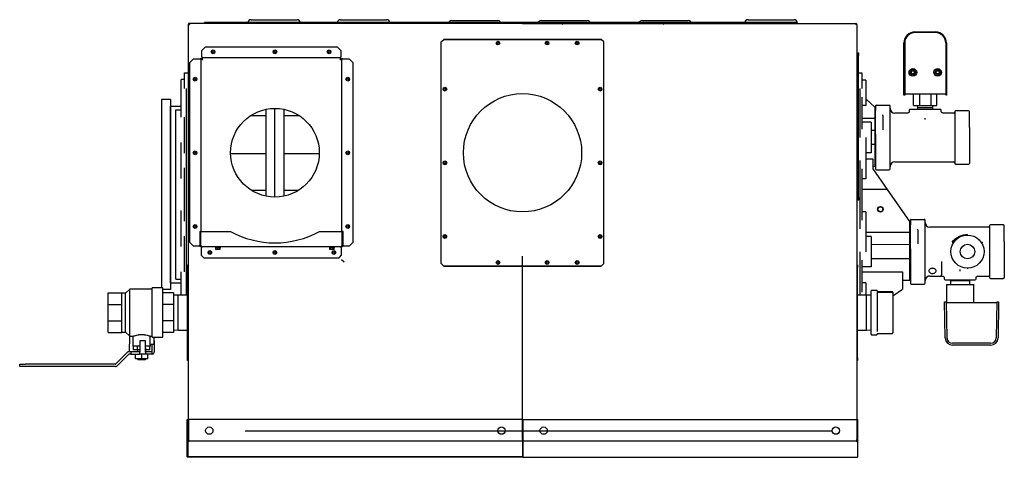
# Model space of a CAD drawing. Units: inches. Extents: x 9 to 287, y 14 to 204.
# Drawn here: x 103 to 169, y 175 to 204 of the extents above; entities that cross this region are included whole.
import ezdxf

# ---------------------------------------------------------------- set-up
doc = ezdxf.new("R2010")
doc.units = ezdxf.units.IN
doc.header["$MEASUREMENT"] = 0
doc.layers.get('0').update_dxf_attribs({"linetype": 'CONTINUOUS'})

# ---------------------------------------------------------------- blocks, each defined once
blk = doc.blocks.new('Pennant 750NP top')
at = {"color": 7, "linetype": 'Continuous'}
for p, q in [((-22.555, 29.344), (-22.555, 29.264)), ((-0.012, 29.344), (-22.555, 29.344)), ((-21.534, 29.344), (-21.534, 29.403)), ((18.583, 29.403), (-21.534, 29.403)), ((-18.383, 29.593), (-18.072, 29.593)), ((-18.072, 29.593), (-15.581, 29.593)), ((-15.581, 29.593), (-15.269, 29.593)), ((-12.325, 29.593), (-12.014, 29.593)), ((-12.014, 29.593), (-9.523, 29.593)), ((-10.656, 29.593), (-10.344, 29.593)), ((-9.523, 29.593), (-9.211, 29.593)), ((-4.806, 29.533), (-4.494, 29.533)), ((-4.494, 29.533), (-2.003, 29.533)), ((-2.003, 29.533), (-1.692, 29.533)), ((-0.012, 29.344), (22.531, 29.344)), ((1.252, 29.533), (1.564, 29.533)), ((1.564, 29.533), (4.055, 29.533)), ((2.921, 29.533), (3.233, 29.533)), ((4.055, 29.533), (4.366, 29.533)), ((8.085, 29.533), (8.397, 29.533)), ((8.397, 29.533), (10.887, 29.533)), ((9.754, 29.533), (10.066, 29.533)), ((10.887, 29.533), (11.199, 29.533)), ((15.245, 29.593), (15.557, 29.593)), ((15.557, 29.593), (18.048, 29.593)), ((18.048, 29.593), (18.359, 29.593)), ((22.531, 29.264), (22.531, 29.344)), ((-22.635, 29.264), (-22.635, 1.196)), ((-22.635, 29.264), (-22.555, 29.264)), ((22.611, 29.264), (22.531, 29.264)), ((22.611, 29.264), (22.611, 1.196)), ((26.545, 28.77), (27.93, 28.77)), ((27.93, 28.72), (26.545, 28.72)), ((-5.512, 28.087), (-5.336, 28.263)), ((-5.512, 13.1), (-5.512, 28.087)), ((5.312, 28.263), (-5.336, 28.263)), ((-5.336, 28.263), (5.312, 28.263)), ((5.488, 28.087), (5.312, 28.263)), ((5.488, 13.1), (5.488, 28.087)), ((25.797, 24.485), (25.797, 28.022)), ((25.847, 28.022), (25.847, 24.485)), ((28.627, 28.022), (28.627, 24.485)), ((28.677, 28.022), (28.677, 24.485)), ((-21.453, 27.764), (-21.702, 27.515)), ((-21.702, 27.076), (-21.702, 27.515)), ((-21.453, 27.764), (-12.561, 27.764)), ((-12.312, 27.515), (-12.561, 27.764)), ((-12.312, 27.515), (-12.312, 27.076)), ((22.671, 27.356), (22.711, 27.356)), ((22.671, 27.179), (22.671, 27.356)), ((22.711, 27.356), (22.711, 27.179)), ((-22.266, 26.951), (-22.515, 26.702)), ((-22.515, 14.532), (-22.515, 26.702)), ((-22.266, 26.951), (-21.827, 26.951)), ((-21.767, 26.951), (-21.827, 26.951)), ((-21.767, 26.951), (-21.708, 26.951)), ((-21.767, 15.279), (-21.767, 26.951)), ((-21.702, 27.076), (-21.702, 27.016)), ((-21.702, 27.016), (-21.702, 26.957)), ((-12.312, 27.016), (-21.702, 27.016)), ((-21.648, 26.897), (-21.648, 26.897)), ((-12.366, 26.897), (-12.366, 26.897)), ((-12.312, 27.016), (-12.312, 27.076)), ((-12.312, 26.957), (-12.312, 27.016)), ((-12.306, 26.951), (-12.246, 26.951)), ((-12.246, 15.279), (-12.246, 26.951)), ((-12.186, 26.951), (-12.246, 26.951)), ((-12.186, 26.951), (-11.748, 26.951)), ((-11.499, 26.702), (-11.748, 26.951)), ((-11.499, 26.702), (-11.499, 14.532)), ((22.671, 17.568), (22.671, 27.179)), ((22.711, 27.179), (22.671, 27.179)), ((22.711, 17.568), (22.711, 27.179)), ((-22.882, 25.991), (-22.635, 25.991)), ((-22.882, 25.612), (-22.882, 25.991)), ((22.611, 25.991), (22.671, 25.991)), ((22.711, 25.991), (22.958, 25.991)), ((22.958, 25.991), (22.958, 25.612)), ((-22.882, 25.55), (-23.111, 25.55)), ((-23.111, 24.427), (-23.111, 25.55)), ((-22.882, 24.932), (-22.882, 25.612)), ((22.958, 25.612), (22.958, 24.935)), ((23.207, 25.493), (22.958, 25.493)), ((23.207, 25.493), (23.207, 24.451)), ((-22.743, 20.072), (-22.743, 24.932)), ((22.838, 21.627), (22.838, 24.935)), ((-23.834, 24.185), (-24.451, 24.185)), ((-24.451, 24.185), (-24.451, 23.788)), ((-23.834, 24.185), (-23.834, 23.788)), ((-23.111, 24.223), (-23.111, 24.427)), ((-23.111, 23.002), (-23.111, 24.223)), ((22.958, 24.365), (22.958, 24.037)), ((22.958, 24.037), (22.958, 22.524)), ((23.207, 24.451), (23.207, 23.787)), ((23.835, 23.679), (23.207, 24.238)), ((25.847, 24.485), (25.797, 24.485)), ((28.627, 24.555), (25.847, 24.555)), ((26.446, 23.8), (26.446, 24.555)), ((26.842, 24.555), (26.842, 23.8)), ((27.633, 23.8), (27.633, 24.555)), ((28.028, 23.8), (28.028, 24.555)), ((28.677, 24.485), (28.627, 24.485)), ((-24.451, 23.788), (-24.451, 23.253)), ((-23.834, 23.788), (-23.834, 23.253)), ((-23.829, 23.749), (-23.111, 23.749)), ((-23.829, 22.942), (-23.829, 23.749)), ((-23.48, 22.57), (-23.48, 23.5)), ((-23.48, 23.5), (-23.111, 23.5)), ((-17.363, 17.654), (-17.363, 23.533)), ((-16.765, 17.594), (-16.765, 23.594)), ((-16.765, 17.594), (-16.765, 23.594)), ((-16.167, 23.533), (-16.167, 17.654)), ((23.207, 23.787), (22.958, 23.787)), ((23.835, 23.679), (23.835, 22.922)), ((23.869, 23.759), (23.869, 23.454)), ((23.869, 21.82), (23.869, 23.454)), ((23.929, 23.819), (24.806, 23.819)), ((24.866, 23.006), (24.866, 23.759)), ((26.161, 23.47), (26.161, 23.41)), ((27.237, 23.53), (26.221, 23.53)), ((26.446, 23.8), (26.842, 23.8)), ((26.714, 23.8), (26.714, 23.625)), ((26.714, 23.625), (26.717, 23.53)), ((27.76, 23.625), (26.714, 23.625)), ((26.842, 23.8), (27.633, 23.8)), ((28.254, 23.53), (27.237, 23.53)), ((27.633, 23.8), (28.028, 23.8)), ((27.757, 23.53), (27.76, 23.625)), ((27.76, 23.625), (27.76, 23.8)), ((28.313, 23.41), (28.313, 23.47)), ((29.23, 23.375), (29.23, 22.304)), ((30.167, 23.435), (29.29, 23.435)), ((30.226, 22.304), (30.226, 23.375)), ((-24.451, 23.253), (-24.451, 23.004)), ((-24.451, 23.004), (-24.451, 22.434)), ((-23.834, 23.253), (-23.834, 23.004)), ((-23.834, 23.004), (-23.834, 22.434)), ((-23.829, 12.599), (-23.829, 22.942)), ((-22.882, 20.782), (-22.882, 23.002)), ((-18.384, 23.119), (-17.363, 23.119)), ((-16.167, 23.119), (-15.145, 23.119)), ((23.835, 22.922), (22.958, 22.922)), ((23.586, 22.659), (22.958, 22.659)), ((23.586, 22.659), (23.586, 22.11)), ((23.835, 22.922), (23.835, 22.1)), ((24.368, 23.117), (24.364, 23.153)), ((24.368, 23.117), (24.369, 23.119)), ((24.368, 23.117), (24.368, 22.156)), ((24.866, 22.727), (24.866, 23.006)), ((24.866, 22.188), (24.866, 22.727)), ((26.032, 23.281), (25.185, 23.281)), ((27.237, 22.845), (27.237, 22.941)), ((29.17, 23.281), (28.443, 23.281)), ((-24.451, 22.434), (-24.451, 22.084)), ((-24.451, 22.084), (-24.451, 18.658)), ((-23.834, 22.434), (-23.834, 22.084)), ((-23.834, 22.084), (-23.834, 18.658)), ((-23.48, 22.28), (-23.48, 22.57)), ((-23.48, 12.041), (-23.48, 22.28)), ((22.958, 22.524), (22.958, 22.196)), ((23.586, 22.11), (23.586, 21.143)), ((23.835, 22.1), (23.586, 22.11)), ((23.835, 22.1), (23.835, 21.153)), ((24.866, 22.111), (24.866, 22.188)), ((24.866, 21.274), (24.866, 22.111)), ((29.23, 22.304), (29.23, 19.878)), ((30.226, 22.304), (30.226, 19.878)), ((23.207, 21.627), (23.207, 20.072)), ((23.869, 21.82), (23.869, 21.274)), ((-23.111, 21.076), (-23.111, 21.292)), ((-23.111, 20.607), (-23.111, 21.076)), ((-22.882, 20.578), (-22.882, 20.782)), ((23.835, 21.153), (23.586, 21.143)), ((23.586, 21.143), (23.586, 20.594)), ((23.835, 21.153), (23.835, 19.694)), ((23.869, 21.274), (23.869, 20.128)), ((24.866, 20.128), (24.866, 21.274)), ((-23.111, 19.537), (-23.111, 20.607)), ((-22.743, 15.469), (-22.743, 20.072)), ((-19.764, 20.54), (-17.363, 20.54)), ((-16.167, 20.54), (-13.765, 20.54)), ((22.838, 15.459), (22.838, 20.072)), ((23.586, 20.594), (23.207, 20.594)), ((23.715, 20.165), (23.207, 20.165)), ((23.207, 20.072), (23.207, 19.589)), ((23.715, 19.499), (23.715, 20.165)), ((23.869, 20.128), (23.869, 19.504)), ((24.866, 19.504), (24.866, 20.128)), ((-23.111, 19.068), (-23.111, 19.537)), ((-22.882, 19.363), (-22.882, 19.567)), ((-22.882, 17.771), (-22.882, 19.363)), ((22.958, 19.503), (22.958, 19.175)), ((23.207, 19.589), (23.207, 18.827)), ((23.715, 19.694), (23.835, 19.694)), ((24.682, 18.119), (23.715, 19.499)), ((23.929, 19.444), (24.806, 19.444)), ((25.185, 19.973), (29.17, 19.973)), ((29.29, 19.818), (30.167, 19.818)), ((-24.451, 18.658), (-24.451, 18.321)), ((-23.834, 18.658), (-23.834, 18.321)), ((-23.48, 18.493), (-23.48, 18.708)), ((-23.111, 18.853), (-23.111, 19.068)), ((22.958, 19.175), (22.958, 16.356)), ((23.207, 18.827), (22.958, 18.827)), ((-24.451, 18.321), (-24.451, 17.22)), ((-23.834, 18.321), (-23.834, 17.22)), ((-23.48, 18.202), (-23.48, 18.493)), ((-23.48, 17.339), (-23.48, 18.202)), ((-17.363, 18.042), (-18.342, 18.042)), ((-15.188, 18.042), (-16.167, 18.042)), ((24.682, 18.119), (22.958, 18.119)), ((26.196, 15.957), (24.682, 18.119)), ((-23.48, 17.049), (-23.48, 17.339)), ((-22.882, 16.178), (-22.882, 17.771)), ((22.671, 17.568), (22.711, 17.568)), ((22.671, 17.392), (22.671, 17.568)), ((22.711, 17.392), (22.671, 17.392)), ((22.711, 17.568), (22.711, 17.392)), ((-24.451, 17.22), (-24.451, 16.883)), ((-24.451, 16.883), (-24.451, 13.457)), ((-23.834, 17.22), (-23.834, 16.883)), ((-23.834, 16.883), (-23.834, 13.457)), ((-23.48, 16.833), (-23.48, 17.049)), ((-23.111, 16.473), (-23.111, 16.688)), ((-23.111, 16.004), (-23.111, 16.473)), ((-23.111, 14.934), (-23.111, 16.004)), ((-22.882, 15.974), (-22.882, 16.178)), ((23.207, 16.607), (22.958, 16.607)), ((22.958, 16.356), (22.958, 16.028)), ((23.207, 16.607), (23.207, 15.942)), ((26.231, 16.032), (26.231, 15.727)), ((26.291, 16.092), (27.168, 16.092)), ((27.227, 15.251), (27.227, 16.032)), ((-22.743, 10.968), (-22.743, 15.469)), ((23.207, 15.942), (23.207, 15.459)), ((23.207, 15.459), (23.207, 13.905)), ((26.196, 15.2), (26.196, 15.957)), ((26.231, 14.093), (26.231, 15.727)), ((26.729, 15.39), (26.725, 15.427)), ((26.729, 15.39), (26.73, 15.393)), ((26.729, 15.39), (26.729, 14.43)), ((31.532, 15.564), (27.546, 15.564)), ((31.591, 15.658), (31.591, 14.587)), ((32.528, 15.718), (31.651, 15.718)), ((32.588, 14.587), (32.588, 15.658)), ((-23.111, 14.465), (-23.111, 14.934)), ((-22.882, 14.76), (-22.882, 14.963)), ((-22.882, 12.54), (-22.882, 14.76)), ((-21.857, 15.279), (-21.797, 15.279)), ((-21.857, 15.279), (-21.857, 14.342)), ((-21.797, 15.279), (-21.797, 14.342)), ((-21.791, 15.279), (-19.777, 15.279)), ((-21.791, 14.342), (-21.791, 15.279)), ((-13.752, 15.279), (-12.222, 15.279)), ((-12.222, 15.279), (-12.222, 14.342)), ((-12.156, 15.279), (-12.216, 15.279)), ((-12.216, 14.342), (-12.216, 15.279)), ((-12.156, 14.342), (-12.156, 15.279)), ((26.196, 15.2), (23.207, 15.2)), ((23.586, 14.937), (23.207, 14.937)), ((23.586, 14.937), (23.586, 14.388)), ((26.196, 14.378), (26.196, 15.2)), ((27.227, 15.012), (27.227, 15.251)), ((27.227, 14.44), (27.227, 15.012)), ((30.097, 15.031), (30.097, 15.069)), ((-23.111, 14.249), (-23.111, 14.465)), ((-22.515, 14.532), (-22.266, 14.283)), ((-21.839, 14.283), (-22.266, 14.283)), ((-21.797, 14.342), (-21.857, 14.342)), ((-12.276, 14.223), (-21.738, 14.223)), ((-21.738, 14.223), (-21.738, 14.163)), ((-21.738, 13.652), (-21.738, 14.163)), ((-20.81, 14.223), (-20.775, 14.161)), ((-20.758, 14.161), (-20.775, 14.161)), ((-20.758, 14.161), (-20.758, 14.161)), ((-20.628, 14.161), (-20.758, 14.161)), ((-20.758, 14.058), (-20.758, 14.161)), ((-20.758, 14.058), (-20.753, 14.053)), ((-20.628, 14.053), (-20.753, 14.053)), ((-20.628, 14.161), (-20.628, 14.161)), ((-20.495, 14.161), (-20.628, 14.161)), ((-20.628, 14.058), (-20.628, 14.161)), ((-20.628, 14.058), (-20.628, 14.053)), ((-20.5, 14.053), (-20.628, 14.053)), ((-20.5, 14.053), (-20.495, 14.058)), ((-20.494, 14.053), (-20.5, 14.053)), ((-20.471, 14.161), (-20.495, 14.161)), ((-20.495, 14.161), (-20.495, 14.058)), ((-20.489, 14.058), (-20.495, 14.161)), ((-20.489, 14.058), (-20.494, 14.053)), ((-20.471, 14.161), (-20.436, 14.223)), ((-13.093, 14.223), (-13.059, 14.162)), ((-13.056, 14.162), (-13.056, 14.161)), ((-13.056, 14.058), (-13.056, 14.161)), ((-13.056, 14.058), (-13.05, 14.053)), ((-13.001, 14.053), (-13.05, 14.053)), ((-13.004, 14.161), (-13.041, 14.161)), ((-13.004, 14.161), (-13.004, 14.161)), ((-12.855, 14.161), (-13.004, 14.161)), ((-13.004, 14.058), (-13.004, 14.161)), ((-13.004, 14.058), (-13.001, 14.053)), ((-12.857, 14.053), (-13.001, 14.053)), ((-12.857, 14.053), (-12.855, 14.058)), ((-12.763, 14.053), (-12.857, 14.053)), ((-12.757, 14.161), (-12.855, 14.161)), ((-12.855, 14.161), (-12.855, 14.058)), ((-12.757, 14.058), (-12.763, 14.053)), ((-12.757, 14.161), (-12.719, 14.223)), ((-12.757, 14.161), (-12.757, 14.161)), ((-12.757, 14.058), (-12.757, 14.161)), ((-12.276, 14.163), (-12.276, 14.223)), ((-12.276, 14.163), (-12.276, 13.652)), ((-12.216, 14.342), (-12.156, 14.342)), ((-11.748, 14.283), (-12.174, 14.283)), ((-11.748, 14.283), (-11.499, 14.532)), ((23.586, 14.388), (23.586, 13.421)), ((26.196, 14.378), (23.586, 14.388)), ((26.196, 13.431), (26.196, 14.378)), ((26.231, 14.093), (26.231, 13.548)), ((27.227, 14.391), (27.227, 14.44)), ((27.227, 13.548), (27.227, 14.391)), ((31.591, 14.587), (31.591, 12.161)), ((32.588, 14.587), (32.588, 12.161)), ((-24.451, 13.457), (-24.451, 13.107)), ((-23.834, 13.457), (-23.834, 13.107)), ((-23.48, 13.261), (-23.48, 13.477)), ((-21.738, 13.652), (-21.561, 13.475)), ((-12.452, 13.475), (-21.561, 13.475)), ((-12.452, 13.475), (-12.276, 13.652)), ((-12.261, 13.385), (-12.085, 13.208)), ((-0.012, 1.196), (-0.012, 13.611)), ((22.838, 10.968), (22.838, 13.905)), ((22.958, 13.335), (22.958, 13.007)), ((26.196, 13.431), (23.586, 13.421)), ((23.586, 13.421), (23.586, 12.872)), ((26.196, 11.972), (26.196, 13.431)), ((26.231, 13.548), (26.231, 12.402)), ((27.227, 12.402), (27.227, 13.548)), ((27.232, 13.279), (27.227, 13.348)), ((-24.451, 13.107), (-24.451, 12.537)), ((-23.834, 13.107), (-23.834, 12.537)), ((-23.48, 12.971), (-23.48, 13.261)), ((-23.48, 12.041), (-23.48, 12.971)), ((-22.675, 13.023), (-22.635, 13.023)), ((-22.675, 12.846), (-22.675, 13.023)), ((-22.635, 12.846), (-22.675, 12.846)), ((-22.675, 6.723), (-22.675, 12.846)), ((-5.336, 12.924), (-5.512, 13.1)), ((-5.336, 12.924), (5.312, 12.924)), ((5.312, 12.924), (-5.336, 12.924)), ((5.312, 12.924), (5.488, 13.1)), ((22.611, 13.023), (22.651, 13.023)), ((22.651, 12.846), (22.611, 12.846)), ((22.651, 13.023), (22.651, 12.846)), ((22.651, 6.723), (22.651, 12.846)), ((22.958, 13.007), (22.958, 11.504)), ((23.586, 12.872), (22.958, 12.872)), ((28.348, 13.237), (28.348, 12.959)), ((28.348, 12.959), (28.348, 12.341)), ((29.599, 12.595), (29.599, 12.691)), ((30.097, 12.789), (30.097, 12.75)), ((30.629, 12.923), (30.629, 12.923)), ((-24.451, 12.537), (-24.451, 12.288)), ((-24.451, 12.288), (-24.451, 11.753)), ((-23.834, 12.537), (-23.834, 12.288)), ((-23.834, 12.288), (-23.834, 11.753)), ((-23.829, 11.792), (-23.829, 12.599)), ((-23.48, 12.041), (-23.111, 12.041)), ((-23.111, 11.318), (-23.111, 12.54)), ((22.958, 12.541), (25.698, 12.541)), ((25.698, 12.541), (25.698, 11.378)), ((26.231, 12.402), (26.231, 11.777)), ((27.227, 11.777), (27.227, 12.402)), ((27.546, 12.256), (28.393, 12.256)), ((28.348, 12.341), (28.348, 12.333)), ((28.523, 12.126), (28.523, 12.066)), ((28.582, 12.006), (29.599, 12.006)), ((28.945, 12.006), (28.943, 11.945)), ((29.599, 12.006), (30.615, 12.006)), ((30.254, 11.945), (30.252, 12.006)), ((30.675, 12.066), (30.675, 12.126)), ((30.804, 12.256), (31.532, 12.256)), ((31.651, 12.101), (32.528, 12.101)), ((-26.59, 11.379), (-26.868, 11.1)), ((-25.078, 11.379), (-26.59, 11.379)), ((-26.59, 8.19), (-26.59, 11.379)), ((-24.348, 11.453), (-25.078, 11.453)), ((-25.078, 8.12), (-25.078, 11.453)), ((-24.451, 11.753), (-24.451, 11.453)), ((-24.348, 8.116), (-24.348, 11.453)), ((-23.834, 11.356), (-24.348, 11.356)), ((-23.834, 11.753), (-23.834, 11.356)), ((-23.829, 11.792), (-23.111, 11.792)), ((23.207, 11.792), (22.958, 11.792)), ((22.958, 11.504), (22.958, 11.176)), ((23.207, 11.792), (23.207, 11.09)), ((25.049, 10.924), (25.698, 11.378)), ((25.698, 11.972), (26.196, 11.972)), ((26.291, 11.717), (27.168, 11.717)), ((28.672, 11.689), (28.672, 10.472)), ((28.672, 11.689), (28.676, 11.689)), ((28.676, 11.689), (29.124, 11.689)), ((28.943, 11.945), (28.943, 11.689)), ((28.943, 11.945), (30.254, 11.945)), ((29.124, 11.689), (29.151, 11.689)), ((29.151, 11.689), (30.047, 11.689)), ((30.047, 11.689), (30.074, 11.689)), ((30.074, 11.689), (30.522, 11.689)), ((30.254, 11.689), (30.254, 11.945)), ((30.522, 11.689), (30.526, 11.689)), ((30.526, 10.472), (30.526, 11.689)), ((-28.044, 10.34), (-28.044, 11.125)), ((-28.044, 11.125), (-27.118, 11.125)), ((-27.118, 10.34), (-27.118, 11.125)), ((-26.868, 11.1), (-27.118, 11.1)), ((-26.868, 8.469), (-26.868, 11.1)), ((-23.62, 11.125), (-24.348, 11.125)), ((-23.62, 11.125), (-23.62, 10.34)), ((-23.313, 10.968), (-23.62, 10.958)), ((-22.675, 10.968), (-23.313, 10.968)), ((-23.313, 8.601), (-23.313, 10.968)), ((-23.111, 11.115), (-23.111, 11.318)), ((-23.111, 10.968), (-23.111, 11.115)), ((23.272, 10.968), (22.651, 10.968)), ((23.207, 11.09), (23.207, 10.968)), ((23.579, 10.958), (23.272, 10.968)), ((23.272, 8.601), (23.272, 10.968)), ((23.579, 8.321), (23.579, 11.248)), ((23.96, 11.279), (23.61, 11.279)), ((23.991, 11.248), (23.991, 8.517)), ((25.017, 11.192), (24.023, 11.192)), ((25.017, 11.14), (24.023, 11.14)), ((25.049, 11.161), (25.049, 11.085)), ((25.049, 11.108), (25.049, 8.642)), ((25.049, 11.085), (25.049, 11.048)), ((-28.044, 10.34), (-27.118, 10.34)), ((-28.044, 9.229), (-28.044, 10.34)), ((-27.118, 9.229), (-27.118, 10.34)), ((-23.62, 10.34), (-24.348, 10.34)), ((-23.62, 10.34), (-23.62, 9.229)), ((28.586, 8.073), (28.544, 10.503)), ((28.544, 10.503), (28.603, 10.503)), ((28.603, 10.503), (28.668, 10.503)), ((28.711, 8.075), (28.668, 10.503)), ((28.669, 10.472), (32.08, 10.472)), ((32.081, 10.503), (32.038, 8.075)), ((32.081, 10.503), (32.146, 10.503)), ((32.146, 10.503), (32.205, 10.503)), ((32.205, 10.503), (32.163, 8.073)), ((-28.044, 9.229), (-27.118, 9.229)), ((-28.044, 8.444), (-28.044, 9.229)), ((-27.118, 8.444), (-27.118, 9.229)), ((-23.62, 9.229), (-24.348, 9.229)), ((-23.62, 9.229), (-23.62, 8.444)), ((-28.044, 8.444), (-27.118, 8.444)), ((-27.118, 8.469), (-26.868, 8.469)), ((-26.868, 8.469), (-26.59, 8.19)), ((-26.606, 7.136), (-26.59, 8.19)), ((-26.59, 8.19), (-26.37, 8.19)), ((-26.371, 8.191), (-26.371, 7.513)), ((-25.585, 8.29), (-25.98, 8.29)), ((-25.207, 8.195), (-25.078, 8.195)), ((-25.207, 7.638), (-25.207, 8.195)), ((-25.078, 8.12), (-24.944, 8.12)), ((-24.944, 7.638), (-24.944, 8.12)), ((-24.944, 8.116), (-24.348, 8.116)), ((-23.62, 8.444), (-24.348, 8.444)), ((-23.62, 8.611), (-23.313, 8.601)), ((-23.313, 8.601), (-22.675, 8.601)), ((22.651, 8.601), (23.272, 8.601)), ((23.272, 8.601), (23.579, 8.611)), ((23.61, 8.29), (23.96, 8.29)), ((23.991, 8.368), (23.991, 8.321)), ((24.023, 8.377), (25.017, 8.377)), ((25.049, 8.642), (25.049, 8.563)), ((25.049, 8.563), (25.049, 8.487)), ((25.049, 8.521), (25.049, 8.519)), ((25.049, 8.519), (25.049, 8.461)), ((25.049, 8.487), (25.049, 8.408)), ((-25.902, 7.513), (-26.371, 7.513)), ((-26.335, 7.274), (-26.335, 7.513)), ((-26.059, 7.274), (-26.059, 7.513)), ((-25.528, 7.883), (-25.902, 7.883)), ((-25.902, 7.883), (-25.902, 7.101)), ((-25.528, 7.101), (-25.528, 7.883)), ((-25.194, 7.513), (-25.528, 7.513)), ((-25.506, 7.274), (-25.528, 7.513)), ((-25.23, 7.274), (-25.23, 7.513)), ((-24.944, 7.638), (-25.207, 7.638)), ((-25.194, 7.513), (-25.194, 7.638)), ((-25.09, 7.638), (-25.09, 7.136)), ((-24.93, 7.883), (-24.944, 7.883)), ((-24.93, 7.883), (-24.93, 7.101)), ((31.665, 7.708), (29.084, 7.708)), ((31.665, 7.584), (29.084, 7.584)), ((-26.751, 7.099), (-27.543, 6.307)), ((-26.666, 6.958), (-27.458, 6.166)), ((-26.525, 7.136), (-26.662, 7.136)), ((-26.525, 6.976), (-26.622, 6.976)), ((-26.525, 7.136), (-26.525, 6.976)), ((-25.902, 7.136), (-26.525, 7.136)), ((-26.525, 6.976), (-25.902, 6.976)), ((-26.059, 7.274), (-26.335, 7.274)), ((-26.209, 6.662), (-26.209, 6.976)), ((-26.069, 7.274), (-26.069, 7.136)), ((-25.902, 7.274), (-26.059, 7.274)), ((-25.902, 6.976), (-25.902, 7.101)), ((-25.528, 6.976), (-25.902, 6.976)), ((-25.782, 6.662), (-25.782, 6.976)), ((-25.506, 7.274), (-25.528, 7.274)), ((-25.09, 7.136), (-25.528, 7.136)), ((-25.528, 7.101), (-25.528, 6.976)), ((-25.09, 6.976), (-25.528, 6.976)), ((-25.23, 7.274), (-25.506, 7.274)), ((-25.496, 7.136), (-25.496, 7.274)), ((-25.356, 6.662), (-25.356, 6.976)), ((-25.09, 7.136), (-25.09, 6.976)), ((-25.055, 6.976), (-25.09, 6.976)), ((-22.675, 6.723), (-22.635, 6.723)), ((-22.675, 6.546), (-22.675, 6.723)), ((22.611, 6.723), (22.651, 6.723)), ((22.651, 6.723), (22.651, 6.546)), ((-34.037, 6.129), (-34.037, 6.289)), ((-34.037, 6.289), (-33.639, 6.289)), ((-33.639, 6.129), (-34.037, 6.129)), ((-27.587, 6.289), (-33.639, 6.289)), ((-27.547, 6.129), (-33.639, 6.129)), ((-25.782, 6.662), (-26.209, 6.662)), ((-26.051, 6.662), (-26.051, 6.598)), ((-25.513, 6.598), (-26.051, 6.598)), ((-25.356, 6.662), (-25.782, 6.662)), ((-25.513, 6.598), (-25.513, 6.662)), ((-22.635, 6.546), (-22.675, 6.546)), ((22.651, 6.546), (22.611, 6.546)), ((-22.703, 1.115), (-22.703, 2.551)), ((-22.703, 2.551), (-22.663, 2.551)), ((-22.663, 1.115), (-22.663, 2.551)), ((-0.024, 2.551), (-22.623, 2.551)), ((-22.623, 2.551), (-22.623, 1.107)), ((-0.024, 2.551), (-0.024, 1.107)), ((0, 2.551), (22.599, 2.551)), ((0, 2.551), (0, 1.107)), ((22.599, 2.551), (22.599, 1.107)), ((22.639, 1.115), (22.639, 2.551)), ((22.639, 2.551), (22.679, 2.551)), ((22.679, 1.115), (22.679, 2.551)), ((-18.779, 1.794), (20.935, 1.794)), ((-22.703, 0.044), (-22.703, 1.115)), ((-22.663, 1.115), (-22.703, 1.115)), ((-22.67, 1.075), (-22.67, 0.026)), ((-22.635, 1.196), (-22.635, 1.074)), ((-22.623, 1.196), (-22.635, 1.196)), ((-22.623, 1.107), (-22.623, 1.035)), ((22.599, 1.085), (-22.623, 1.085)), ((-0.012, 1.196), (-0.024, 1.196)), ((-0.024, 1.107), (-0.024, 1.035)), ((-0.024, 1.035), (-0.024, 0.008)), ((-0.012, 1.196), (0, 1.196)), ((0, 1.107), (0, 1.035)), ((0, 1.035), (0, 0.008)), ((22.599, 1.196), (22.611, 1.196)), ((22.599, 1.035), (22.599, 1.107)), ((22.611, 1.074), (22.611, 1.196)), ((22.639, 1.115), (22.679, 1.115)), ((22.679, 0.044), (22.679, 1.115)), ((0, 0.038), (-22.623, 0.038)), ((-22.623, 0.008), (-22.623, 0)), ((-0.024, 0), (-22.623, 0)), ((-0.024, 0.159), (0, 0.159)), ((-0.024, 0.008), (-0.024, 0)), ((0, 0.008), (0, 0)), ((0, 0), (22.599, 0)), ((22.599, 0), (22.599, 0.008))]:
    blk.add_line(p, q, dxfattribs=at)
at = {"color": 7, "linetype": 'Continuous', "flags": 128}
for points in [[(-22.555, 29.344), (-22.583, 29.339), (-22.607, 29.325), (-22.625, 29.303), (-22.634, 29.277), (-22.635, 29.264)], [(22.611, 29.264), (22.606, 29.291), (22.592, 29.315), (22.571, 29.333), (22.545, 29.343), (22.531, 29.344)], [(-22.635, 29.264), (-22.629, 29.273), (-22.612, 29.282), (-22.586, 29.291), (-22.555, 29.3)], [(-22.555, 29.304), (-22.573, 29.3), (-22.584, 29.291)], [(22.56, 29.291), (22.558, 29.293), (22.545, 29.301), (22.531, 29.304)], [(22.531, 29.3), (22.562, 29.291), (22.588, 29.282), (22.605, 29.273), (22.611, 29.264)], [(-21.767, 26.951), (-21.76, 26.939), (-21.739, 26.927), (-21.707, 26.915), (-21.668, 26.903), (-21.648, 26.897)], [(-21.708, 26.951), (-21.702, 26.935), (-21.688, 26.922), (-21.668, 26.909), (-21.648, 26.897)], [(-21.648, 26.897), (-21.661, 26.943), (-21.675, 26.981), (-21.688, 27.007), (-21.702, 27.016)], [(-21.648, 26.897), (-21.661, 26.92), (-21.675, 26.939), (-21.688, 26.952), (-21.702, 26.957)], [(-12.312, 27.016), (-12.325, 27.007), (-12.339, 26.981), (-12.352, 26.943), (-12.366, 26.897)], [(-12.312, 26.957), (-12.325, 26.952), (-12.339, 26.939), (-12.352, 26.92), (-12.366, 26.897)], [(-12.366, 26.897), (-12.34, 26.912), (-12.321, 26.925), (-12.309, 26.939), (-12.306, 26.951)], [(-12.366, 26.897), (-12.324, 26.909), (-12.288, 26.921), (-12.262, 26.933), (-12.248, 26.945), (-12.246, 26.951)], [(26.161, 23.41), (26.152, 23.362), (26.14, 23.339), (26.123, 23.318), (26.102, 23.301), (26.078, 23.289), (26.031, 23.281)], [(28.444, 23.281), (28.396, 23.289), (28.373, 23.301), (28.352, 23.318), (28.335, 23.339), (28.323, 23.362), (28.313, 23.41)], [(29.054, 14.55), (29.154, 14.671), (29.269, 14.779), (29.403, 14.874), (29.546, 14.951), (29.69, 15.006), (29.83, 15.043), (29.963, 15.063), (30.097, 15.069)], [(-21.738, 14.223), (-21.783, 14.232), (-21.822, 14.258), (-21.848, 14.297), (-21.857, 14.342)], [(-21.779, 14.299), (-21.78, 14.3), (-21.793, 14.319), (-21.797, 14.342)], [(-21.791, 14.342), (-21.779, 14.301), (-21.767, 14.265), (-21.755, 14.238), (-21.743, 14.224), (-21.738, 14.223)], [(-20.756, 14.161), (-20.758, 14.161), (-20.758, 14.161), (-20.759, 14.162), (-20.759, 14.162)], [(-20.627, 14.162), (-20.628, 14.162), (-20.629, 14.161), (-20.631, 14.161), (-20.631, 14.161)], [(-13.004, 14.162), (-13.004, 14.162), (-13.004, 14.161), (-13.005, 14.161), (-13.005, 14.161)], [(-12.276, 14.223), (-12.262, 14.232), (-12.249, 14.258), (-12.235, 14.297), (-12.222, 14.342)], [(-12.156, 14.342), (-12.164, 14.301), (-12.185, 14.265), (-12.217, 14.238), (-12.256, 14.224), (-12.276, 14.223)], [(-12.216, 14.342), (-12.222, 14.317), (-12.235, 14.299)], [(29.054, 14.55), (29.073, 14.54), (29.091, 14.532), (29.108, 14.526), (29.124, 14.522), (29.137, 14.52), (29.148, 14.521), (29.157, 14.524), (29.162, 14.529)], [(31.031, 14.529), (31.037, 14.524), (31.045, 14.521), (31.057, 14.52), (31.07, 14.522), (31.086, 14.526), (31.103, 14.532), (31.121, 14.54), (31.139, 14.55)], [(27.726, 12.781), (27.667, 12.775), (27.612, 12.761), (27.563, 12.737), (27.524, 12.706), (27.497, 12.669), (27.483, 12.628), (27.483, 12.587), (27.497, 12.546), (27.524, 12.509), (27.563, 12.478), (27.612, 12.454), (27.667, 12.44), (27.726, 12.435), (27.784, 12.44), (27.839, 12.454), (27.888, 12.478), (27.927, 12.509), (27.954, 12.546), (27.968, 12.587), (27.968, 12.628), (27.954, 12.669), (27.927, 12.706), (27.888, 12.737), (27.839, 12.761), (27.784, 12.775), (27.726, 12.781)], [(27.807, 12.769), (27.755, 12.759), (27.673, 12.762), (27.643, 12.769)], [(27.227, 11.951), (27.23, 11.997), (27.236, 12.029), (27.247, 12.066), (27.26, 12.097), (27.295, 12.154), (27.338, 12.201), (27.388, 12.237), (27.441, 12.263), (27.493, 12.276), (27.546, 12.281)], [(28.288, 12.256), (28.304, 12.261), (28.314, 12.268), (28.325, 12.277), (28.335, 12.289), (28.342, 12.302), (28.347, 12.317), (28.348, 12.333)], [(28.392, 12.256), (28.44, 12.247), (28.463, 12.235), (28.484, 12.218), (28.501, 12.197), (28.513, 12.174), (28.523, 12.126)], [(30.675, 12.126), (30.684, 12.174), (30.696, 12.197), (30.713, 12.218), (30.734, 12.235), (30.758, 12.247), (30.805, 12.256)], [(24.023, 11.193), (24.021, 11.192), (24.005, 11.194), (23.993, 11.196), (23.986, 11.198), (23.984, 11.199), (23.984, 11.199)], [(-26.37, 8.191), (-26.367, 8.192), (-26.348, 8.199), (-26.315, 8.21), (-26.268, 8.225), (-26.209, 8.243), (-26.135, 8.262), (-26.05, 8.279), (-25.98, 8.29)], [(-25.585, 8.29), (-25.495, 8.275), (-25.412, 8.257), (-25.341, 8.239), (-25.281, 8.22), (-25.237, 8.206), (-25.207, 8.195)], [(23.984, 8.37), (23.984, 8.37), (23.985, 8.371), (23.99, 8.372), (23.998, 8.374), (24.011, 8.376), (24.023, 8.376)], [(-22.703, 1.115), (-22.697, 1.085), (-22.679, 1.06), (-22.654, 1.042), (-22.623, 1.035)], [(-22.663, 1.115), (-22.66, 1.099), (-22.651, 1.085), (-22.638, 1.075), (-22.623, 1.071)], [(22.679, 1.115), (22.673, 1.085), (22.656, 1.06), (22.63, 1.042), (22.599, 1.035)], [(22.639, 1.115), (22.636, 1.099), (22.627, 1.085), (22.614, 1.075), (22.599, 1.071)], [(-22.623, 0.008), (-22.655, 0.004), (-22.681, 0.012), (-22.698, 0.027), (-22.703, 0.044)], [(22.599, 0.008), (22.63, 0.004), (22.656, 0.011), (22.673, 0.025), (22.679, 0.044)]]:
    blk.add_lwpolyline(points, dxfattribs=at)
at = {"color": 7, "linetype": 'Continuous'}
for centre, radius in [((-1.673, 28.014), 0.125), ((-1.673, 28.014), 0.0638), ((1.649, 28.014), 0.125), ((1.649, 28.014), 0.0638), ((3.685, 28.014), 0.125), ((3.685, 28.014), 0.0638), ((-20.947, 27.42), 0.125), ((-20.947, 27.42), 0.0638), ((-16.765, 27.42), 0.125), ((-16.765, 27.42), 0.0638), ((-13.102, 27.42), 0.125), ((-13.102, 27.42), 0.0638), ((26.4, 26.03), 0.259), ((26.4, 26.03), 0.179), ((26.4, 26.03), 0.106), ((28.074, 26.03), 0.259), ((28.074, 26.03), 0.179), ((28.074, 26.03), 0.106), ((-22.171, 25.572), 0.125), ((-22.171, 25.572), 0.0638), ((-11.842, 25.572), 0.125), ((-11.842, 25.572), 0.0638), ((-5.263, 24.899), 0.125), ((-5.263, 24.9), 0.0638), ((5.239, 24.899), 0.125), ((5.239, 24.9), 0.0638), ((-22.171, 20.59), 0.125), ((-11.842, 20.59), 0.125), ((-22.171, 20.59), 0.0638), ((-11.842, 20.59), 0.0638), ((-5.263, 19.918), 0.125), ((5.239, 19.918), 0.125), ((-5.263, 19.918), 0.0638), ((5.239, 19.918), 0.0638), ((24.203, 16.774), 0.186), ((24.203, 16.774), 0.178), ((24.203, 16.774), 0.165), ((-22.171, 15.608), 0.125), ((-22.171, 15.608), 0.0638), ((-11.842, 15.608), 0.125), ((-11.842, 15.608), 0.0638), ((-5.263, 14.936), 0.125), ((-5.263, 14.936), 0.0638), ((5.239, 14.936), 0.125), ((5.239, 14.936), 0.0638), ((30.097, 13.91), 1.121), ((30.097, 13.91), 0.492), ((-21.164, 13.849), 0.125), ((-21.164, 13.849), 0.0638), ((-16.765, 13.849), 0.125), ((-16.765, 13.849), 0.0638), ((-12.778, 13.849), 0.125), ((-12.778, 13.849), 0.0638), ((-1.673, 13.173), 0.125), ((-1.673, 13.173), 0.0638), ((1.649, 13.173), 0.125), ((1.649, 13.173), 0.0638), ((3.685, 13.173), 0.125), ((3.685, 13.173), 0.0638), ((-21.208, 1.803), 0.249), ((-1.439, 1.803), 0.249), ((1.415, 1.803), 0.249), ((21.184, 1.803), 0.249)]:
    blk.add_circle(centre, radius, dxfattribs=at)
for centre, radius in [((-0.012, 20.594), 4), ((-16.765, 20.594), 3)]:
    blk.add_circle(centre, radius)
for centre, radius, start, end in [((-18.383, 29.366), 0.227, 90, 170.51234), ((-15.269, 29.366), 0.227, 9.48766, 90), ((-12.325, 29.366), 0.227, 90, 170.51234), ((-10.905, 29.366), 0.0224, 270, 0), ((-9.211, 29.366), 0.227, 9.48766, 90), ((-4.806, 29.306), 0.227, 90, 170.51234), ((-1.692, 29.306), 0.227, 9.48766, 90), ((1.252, 29.306), 0.227, 90, 170.51234), ((4.366, 29.306), 0.227, 9.48766, 90), ((8.085, 29.306), 0.227, 90, 170.51234), ((11.199, 29.306), 0.227, 9.48766, 90), ((14.996, 29.366), 0.0224, 270, 0), ((15.245, 29.366), 0.227, 90, 180), ((18.359, 29.366), 0.227, 0, 90), ((18.608, 29.366), 0.0224, 180, 270), ((2.672, 29.306), 0.0224, 270, 0), ((9.505, 29.306), 0.0224, 270, 0), ((26.545, 28.022), 0.747, 90, 180), ((26.545, 28.022), 0.697, 90, 180), ((27.93, 28.022), 0.747, 0, 90), ((27.93, 28.022), 0.697, 0, 90), ((-5.263, 24.9), 0.125, 260.38894, 276.85079), ((5.239, 24.9), 0.125, 263.14921, 279.61106), ((23.929, 23.759), 0.0598, 90, 180), ((24.806, 23.759), 0.0598, 0, 90), ((25.185, 23.599), 0.319, 180, 270), ((26.221, 23.47), 0.0598, 90, 180), ((28.254, 23.47), 0.0598, 0, 90), ((29.17, 23.34), 0.0598, 270, 0), ((29.29, 23.375), 0.0598, 90, 180), ((30.167, 23.375), 0.0598, 0, 90), ((-5.263, 19.918), 0.125, 180.09198, 270), ((-5.263, 19.918), 0.125, 270, 359.90804), ((5.239, 19.918), 0.125, 180.09196, 270), ((5.239, 19.918), 0.125, 270, 359.90802), ((23.929, 19.504), 0.0598, 180, 270), ((24.806, 19.504), 0.0598, 270, 0), ((25.185, 19.654), 0.319, 90, 180), ((29.17, 19.913), 0.0598, 0, 90), ((29.29, 19.878), 0.0598, 180, 270), ((30.167, 19.878), 0.0598, 270, 0), ((26.291, 16.032), 0.0598, 90, 180), ((27.168, 16.032), 0.0598, 0, 90), ((27.546, 15.882), 0.319, 180, 270), ((31.532, 15.623), 0.0598, 270, 0), ((31.651, 15.658), 0.0598, 90, 180), ((32.528, 15.658), 0.0598, 0, 90), ((-16.765, 20.729), 6.227, 241.06865, 298.93135), ((-5.263, 14.936), 0.125, 180.09214, 270), ((-5.243, 14.936), 0.0638, 97.93077, 259.94907), ((-5.263, 14.936), 0.125, 270, 359.90789), ((5.239, 14.936), 0.125, 180.09211, 270), ((5.219, 14.936), 0.0638, 280.05093, 82.06923), ((5.239, 14.936), 0.125, 270, 359.90786), ((27.546, 11.937), 0.319, 90, 180), ((28.582, 12.066), 0.0598, 180, 270), ((30.615, 12.066), 0.0598, 270, 0), ((31.532, 12.196), 0.0598, 0, 90), ((31.651, 12.161), 0.0598, 180, 270), ((32.528, 12.161), 0.0598, 270, 0), ((26.291, 11.777), 0.0598, 180, 270), ((27.168, 11.777), 0.0598, 270, 0), ((23.61, 11.248), 0.0311, 90, 180), ((23.96, 11.248), 0.0311, 0, 90), ((24.023, 11.171), 0.0311, 180, 270), ((25.017, 11.161), 0.0311, 0, 90), ((25.017, 11.108), 0.0311, 0, 90), ((23.61, 8.321), 0.0311, 180, 270), ((23.96, 8.321), 0.0311, 270, 0), ((25.017, 8.408), 0.0311, 270, 0), ((29.084, 8.082), 0.498, 181, 270), ((29.084, 8.082), 0.374, 181, 270), ((31.665, 8.082), 0.374, 270, 359), ((31.665, 8.082), 0.498, 270, 359), ((-26.662, 7.011), 0.125, 90, 135), ((-26.622, 6.914), 0.0623, 90, 135), ((-25.055, 7.101), 0.125, 270, 0), ((-27.587, 6.351), 0.0623, 270, 315), ((-27.547, 6.254), 0.125, 270, 315), ((0.013, 1.076), 0.0797, 99.35204, 117.54856), ((0.013, 1.076), 0.0399, 108.96559, 157.6684)]:
    blk.add_arc(centre, radius, start, end, dxfattribs=at)

msp = doc.modelspace()

# ---------------------------------------------------------------- block references
msp.add_blockref('Pennant 750NP top', (136.868, 174.636))

doc.saveas('drawing.dxf')
